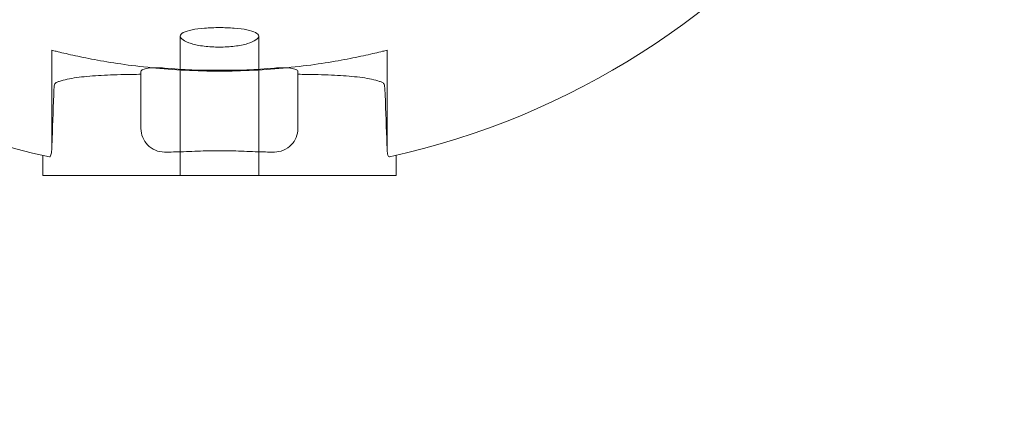
# Model space of a CAD drawing. Extents: x -1831 to 2111, y -1835 to 1873.
# Drawn here: x -448 to -323, y -463 to -412 of the extents above; entities that cross this region are included whole.
import ezdxf

# ---------------------------------------------------------------- set-up
doc = ezdxf.new("R2010")
doc.units = 0
doc.header["$MEASUREMENT"] = 0

# ---------------------------------------------------------------- blocks, each defined once
blk = doc.blocks.new('A$C7afbb233')
at = {"color": 0, "linetype": 'Continuous', "lineweight": 0}
for p, q in [((-346.63, -628.28), (-346.63, -610.5)), ((-336.63, -628.28), (-336.63, -610.5)), ((-363, -624.95), (-363, -612.28)), ((-320.26, -612.28), (-320.26, -624.95)), ((-351.63, -615.36), (-351.63, -622.28)), ((-331.63, -622.28), (-331.63, -615.36)), ((-364.13, -628.28), (-364.13, -625.71)), ((-348.63, -625.28), (-348.26, -625.28)), ((-335, -625.28), (-334.63, -625.28)), ((-319.13, -628.28), (-319.13, -625.71)), ((-364.13, -628.28), (-341.63, -628.28)), ((-341.63, -628.28), (-319.13, -628.28))]:
    blk.add_line(p, q, dxfattribs=at)
for centre, radius, start, end in [((-341.63, -528.28), 100, 102.5159, 257.4841), ((-341.63, -528.28), 100, 282.5159, 1.37), ((-249.49, -529.81), 1500, 180.02492, 269.94989), ((-249.49, -529.81), 1450, 180.02492, 269.94989), ((-341.63, -528.28), 86.57, 265.3618, 274.6382)]:
    blk.add_arc(centre, radius, start, end, dxfattribs=at)
for points, knots in [([(-336.63, -610.48), (-336.62, -610.63), (-336.74, -610.81), (-337.24, -611.15), (-337.62, -611.31), (-338.51, -611.58), (-339.07, -611.69), (-340.31, -611.85), (-340.99, -611.89), (-342.27, -611.89), (-342.95, -611.85), (-344.19, -611.69), (-344.75, -611.58), (-345.64, -611.31), (-346.02, -611.15), (-346.52, -610.81), (-346.64, -610.63), (-346.62, -610.32), (-346.49, -610.17), (-345.97, -609.89), (-345.58, -609.77), (-344.68, -609.59), (-344.13, -609.52), (-342.91, -609.42), (-342.25, -609.4), (-341.01, -609.4), (-340.35, -609.42), (-339.13, -609.52), (-338.58, -609.59), (-337.69, -609.77), (-337.29, -609.89), (-336.77, -610.17), (-336.64, -610.32), (-336.63, -610.48)], [0, 0, 0, 0, 0.195657, 0.195657, 0.391314, 0.391314, 0.583343, 0.583343, 0.775372, 0.775372, 0.967402, 0.967402, 1.159431, 1.159431, 1.355088, 1.355088, 1.550745, 1.550745, 1.742135, 1.742135, 1.933526, 1.933526, 2.119611, 2.119611, 2.305697, 2.305697, 2.491782, 2.491782, 2.677868, 2.677868, 2.869258, 2.869258, 3.060649, 3.060649, 3.060649, 3.060649]), ([(-320.26, -612.28), (-320.44, -612.32), (-320.64, -612.37), (-321.43, -612.57), (-322.14, -612.74), (-323.79, -613.1), (-324.73, -613.3), (-326.72, -613.67), (-327.84, -613.86), (-330.29, -614.22), (-331.62, -614.38), (-334.39, -614.66), (-335.83, -614.77), (-338.74, -614.92), (-340.21, -614.95), (-343.05, -614.95), (-344.52, -614.92), (-347.43, -614.77), (-348.87, -614.66), (-351.64, -614.38), (-352.97, -614.22), (-355.42, -613.86), (-356.55, -613.67), (-358.54, -613.3), (-359.47, -613.1), (-361.12, -612.74), (-361.84, -612.57), (-362.63, -612.37), (-362.82, -612.32), (-363, -612.28)], [7.506566, 7.506566, 7.506566, 7.506566, 7.665952, 7.665952, 8.091869, 8.091869, 8.517787, 8.517787, 8.943634, 8.943634, 9.369482, 9.369482, 9.795329, 9.795329, 10.221177, 10.221177, 10.647025, 10.647025, 11.072872, 11.072872, 11.49872, 11.49872, 11.924567, 11.924567, 12.350484, 12.350484, 12.776402, 12.776402, 12.935788, 12.935788, 12.935788, 12.935788]), ([(-351.63, -615.02), (-351.63, -615.01), (-351.63, -615), (-351.62, -614.91), (-351.53, -614.82), (-351.21, -614.67), (-350.97, -614.61), (-350.42, -614.54), (-350.08, -614.52), (-349.36, -614.52), (-348.99, -614.53), (-348.63, -614.56)], [0.4647689, 0.4647689, 0.4647689, 0.4647689, 0.473553, 0.473553, 0.5884364, 0.5884364, 0.7033197, 0.7033197, 0.8153534, 0.8153534, 0.9213913, 0.9213913, 0.9213913, 0.9213913]), ([(-334.63, -614.56), (-334.28, -614.53), (-333.9, -614.52), (-333.18, -614.52), (-332.84, -614.54), (-332.29, -614.61), (-332.05, -614.67), (-331.73, -614.82), (-331.64, -614.91), (-331.63, -615), (-331.63, -615.01), (-331.63, -615.02)], [0.9176992, 0.9176992, 0.9176992, 0.9176992, 1.0237371, 1.0237371, 1.1357708, 1.1357708, 1.2506541, 1.2506541, 1.3655375, 1.3655375, 1.3743216, 1.3743216, 1.3743216, 1.3743216]), ([(-351.63, -615.36), (-352.37, -615.36), (-353.08, -615.37), (-354.96, -615.41), (-356.07, -615.46), (-358.05, -615.58), (-359, -615.66), (-360.68, -615.9), (-361.42, -616.06), (-362.16, -616.3), (-362.29, -616.34), (-362.41, -616.39)], [4.262508, 4.262508, 4.262508, 4.262508, 4.494621, 4.494621, 4.901686, 4.901686, 5.312976, 5.312976, 5.724267, 5.724267, 5.813865, 5.813865, 5.813865, 5.813865]), ([(-320.85, -616.39), (-320.97, -616.34), (-321.1, -616.3), (-321.84, -616.06), (-322.58, -615.9), (-324.26, -615.66), (-325.21, -615.58), (-327.19, -615.46), (-328.3, -615.41), (-330.18, -615.37), (-330.89, -615.36), (-331.63, -615.36)], [0.732981, 0.732981, 0.732981, 0.732981, 0.82258, 0.82258, 1.23387, 1.23387, 1.645161, 1.645161, 2.052226, 2.052226, 2.284339, 2.284339, 2.284339, 2.284339]), ([(-363, -625.05), (-362.98, -624.56), (-362.96, -624.06), (-362.87, -621.45), (-362.79, -619.32), (-362.71, -617.2)], [8.8965954, 8.8965954, 8.8965954, 8.8965954, 9.0329699, 9.0329699, 9.6178288, 9.6178288, 9.6178288, 9.6178288]), ([(-362.41, -616.39), (-362.45, -616.4), (-362.5, -616.44), (-362.57, -616.55), (-362.6, -616.62), (-362.66, -616.79), (-362.68, -616.9), (-362.7, -617.07), (-362.7, -617.14), (-362.71, -617.2)], [-0.2797264, -0.2797264, -0.2797264, -0.2797264, -0.2448274, -0.2448274, -0.2108995, -0.2108995, -0.1746624, -0.1746624, -0.1547944, -0.1547944, -0.1547944, -0.1547944]), ([(-320.55, -617.2), (-320.55, -617.16), (-320.56, -617.12), (-320.57, -616.96), (-320.59, -616.85), (-320.64, -616.66), (-320.67, -616.58), (-320.75, -616.45), (-320.8, -616.4), (-320.85, -616.39)], [-0.1246881, -0.1246881, -0.1246881, -0.1246881, -0.1116475, -0.1116475, -0.076138, -0.076138, -0.039588, -0.039588, 0, 0, 0, 0]), ([(-320.55, -617.2), (-320.47, -619.32), (-320.39, -621.45), (-320.3, -624.06), (-320.28, -624.56), (-320.26, -625.05)], [26.5140507, 26.5140507, 26.5140507, 26.5140507, 27.0989096, 27.0989096, 27.2352841, 27.2352841, 27.2352841, 27.2352841]), ([(-348.63, -625.28), (-349.02, -625.28), (-349.42, -625.2), (-350.17, -624.88), (-350.51, -624.65), (-351.03, -624.11), (-351.26, -623.78), (-351.55, -623.06), (-351.63, -622.66), (-351.63, -622.28)], [0.9296784, 0.9296784, 0.9296784, 0.9296784, 1.0513335, 1.0513335, 1.1729886, 1.1729886, 1.2861771, 1.2861771, 1.3993657, 1.3993657, 1.3993657, 1.3993657]), ([(-331.63, -622.28), (-331.63, -622.66), (-331.71, -623.06), (-332, -623.78), (-332.23, -624.11), (-332.75, -624.65), (-333.09, -624.88), (-333.84, -625.2), (-334.24, -625.28), (-334.63, -625.28)], [-0.4696873, -0.4696873, -0.4696873, -0.4696873, -0.3564987, -0.3564987, -0.2433102, -0.2433102, -0.1216551, -0.1216551, 0, 0, 0, 0]), ([(-363.3, -625.9), (-363.28, -625.91), (-363.26, -625.9), (-363.22, -625.88), (-363.2, -625.87), (-363.15, -625.8), (-363.12, -625.73), (-363.06, -625.57), (-363.04, -625.47), (-363.01, -625.24), (-363, -625.12), (-363, -624.98), (-363, -624.96), (-363, -624.95)], [-0.3262244, -0.3262244, -0.3262244, -0.3262244, -0.3045616, -0.3045616, -0.283126, -0.283126, -0.2458253, -0.2458253, -0.2091576, -0.2091576, -0.1709199, -0.1709199, -0.1663671, -0.1663671, -0.1663671, -0.1663671]), ([(-348.26, -625.28), (-347.93, -625.28), (-347.59, -625.27), (-346.31, -625.24), (-345.36, -625.2), (-343.47, -625.13), (-342.53, -625.11), (-341.63, -625.11), (-340.73, -625.11), (-339.79, -625.13), (-337.9, -625.2), (-336.95, -625.24), (-335.67, -625.27), (-335.33, -625.28), (-335, -625.28)], [5.093055, 5.093055, 5.093055, 5.093055, 5.193253, 5.193253, 5.464319, 5.464319, 5.735384, 5.735384, 5.735384, 6.006449, 6.006449, 6.277514, 6.277514, 6.377713, 6.377713, 6.377713, 6.377713]), ([(-320.26, -624.95), (-320.26, -624.97), (-320.26, -624.98), (-320.26, -625.13), (-320.25, -625.25), (-320.22, -625.47), (-320.2, -625.57), (-320.14, -625.74), (-320.11, -625.8), (-320.03, -625.89), (-320, -625.91), (-319.96, -625.9)], [-0.1599543, -0.1599543, -0.1599543, -0.1599543, -0.154139, -0.154139, -0.1171571, -0.1171571, -0.0801199, -0.0801199, -0.0412707, -0.0412707, 0, 0, 0, 0])]:
    blk.add_open_spline(points, degree=3, knots=knots, dxfattribs=at)
for points, weights in [([(-351.63, -615.02), (-351.63, -615.19), (-351.63, -615.36)], [1.00001241077, 1.00001099899, 1.00000586884]), ([(-331.63, -615.36), (-331.63, -615.19), (-331.63, -615.02)], [1.00000586884, 1.00001099898, 1.00001241076])]:
    blk.add_rational_spline(points, weights, degree=2, dxfattribs=at)

msp = doc.modelspace()

# ---------------------------------------------------------------- block references
msp.add_blockref('A$C7afbb233', (-81.24, 196.22))

doc.saveas('drawing.dxf')
